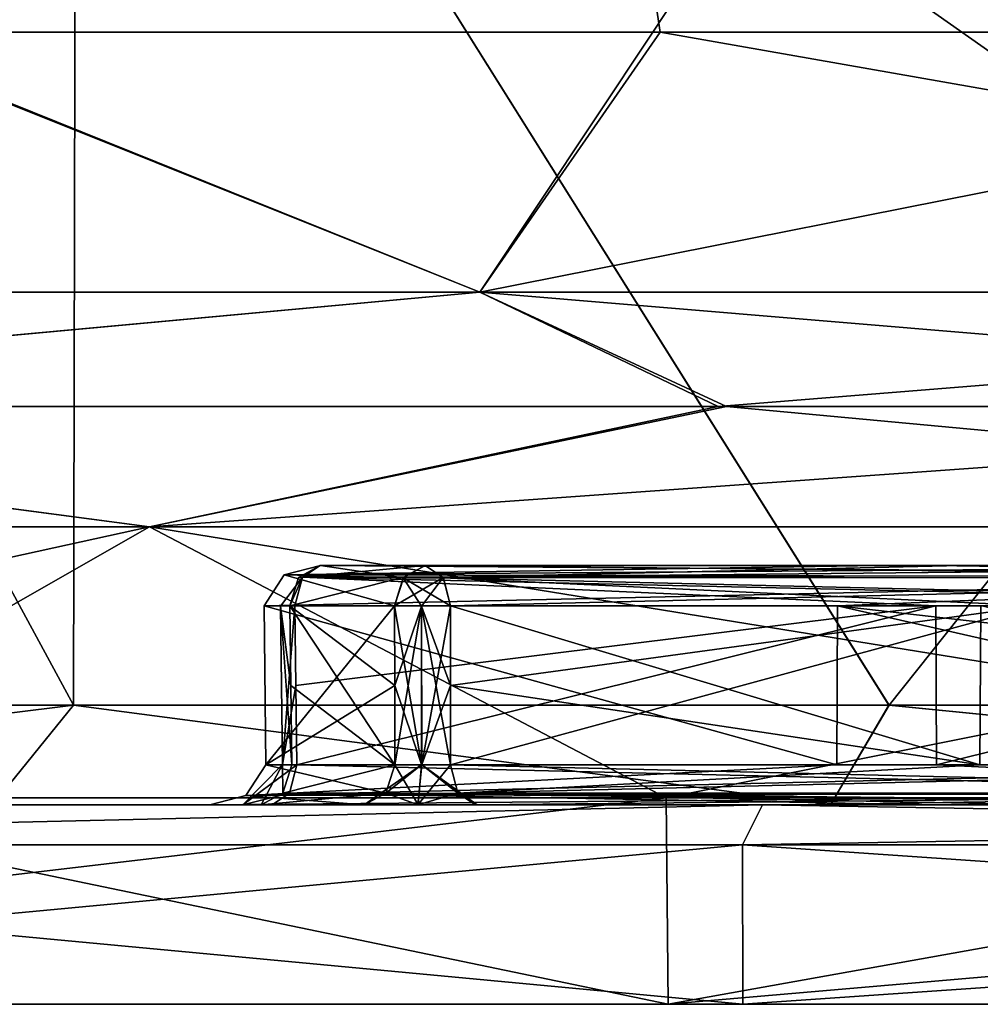
# Model space of a CAD drawing. Units: millimetres. Extents: x -100 to 100, y 42 to 240.
# Drawn here: x 36 to 40, y 84 to 89 of the extents above; entities that cross this region are included whole.
import ezdxf

# ---------------------------------------------------------------- set-up
doc = ezdxf.new("R2010")
doc.units = ezdxf.units.MM
doc.header["$LTSCALE"] = 65.185185
for name, color, linetype in [('135', 7, 'CONTINUOUS'), ('136', 7, 'CONTINUOUS'), ('137', 7, 'CONTINUOUS'), ('138', 7, 'CONTINUOUS'), ('139', 7, 'CONTINUOUS'), ('140', 7, 'CONTINUOUS'), ('141', 7, 'CONTINUOUS'), ('142', 7, 'CONTINUOUS'), ('143', 7, 'CONTINUOUS'), ('144', 7, 'CONTINUOUS'), ('149', 7, 'CONTINUOUS'), ('150', 7, 'CONTINUOUS'), ('151', 7, 'CONTINUOUS'), ('152', 7, 'CONTINUOUS'), ('153', 7, 'CONTINUOUS'), ('154', 7, 'CONTINUOUS'), ('180', 7, 'CONTINUOUS'), ('184', 7, 'CONTINUOUS'), ('250', 7, 'CONTINUOUS'), ('251', 7, 'CONTINUOUS'), ('252', 7, 'CONTINUOUS'), ('254', 7, 'CONTINUOUS'), ('255', 7, 'CONTINUOUS'), ('256', 7, 'CONTINUOUS'), ('257', 7, 'CONTINUOUS'), ('258', 7, 'CONTINUOUS'), ('261', 7, 'CONTINUOUS'), ('262', 7, 'CONTINUOUS'), ('263', 7, 'CONTINUOUS'), ('265', 7, 'CONTINUOUS'), ('266', 7, 'CONTINUOUS'), ('268', 7, 'CONTINUOUS'), ('269', 7, 'CONTINUOUS'), ('333', 7, 'CONTINUOUS'), ('334', 7, 'CONTINUOUS'), ('336', 7, 'CONTINUOUS'), ('337', 7, 'CONTINUOUS'), ('338', 7, 'CONTINUOUS'), ('342', 7, 'CONTINUOUS'), ('343', 7, 'CONTINUOUS'), ('344', 7, 'CONTINUOUS'), ('345', 7, 'CONTINUOUS'), ('346', 7, 'CONTINUOUS'), ('348', 7, 'CONTINUOUS'), ('351', 7, 'CONTINUOUS'), ('376', 7, 'CONTINUOUS'), ('377', 7, 'CONTINUOUS')]:
    doc.layers.add(name, color=color, linetype=linetype)

msp = doc.modelspace()

# ---------------------------------------------------------------- linework, layer by layer
at = {"layer": '135', "color": 7, "linetype": 'CONTINUOUS', "true_color": 0xb1bdc9}
for points in [[(30.0158, 84, -12.0007), (38.8011, 84, -20.785), (39.1757, 84, -20.1353), (30.0158, 84, -12.0007)], [(30.6654, 84, -11.6258), (30.0158, 84, -12.0007), (39.1757, 84, -20.1353), (30.6654, 84, -11.6258)], [(38.8011, 84, 20.785), (30.0158, 84, 12.0007), (39.1757, 84, 20.1353), (38.8011, 84, 20.785)], [(39.1757, 84, 20.1353), (30.0158, 84, 12.0007), (30.6654, 84, 11.6258), (39.1757, 84, 20.1353)], [(38.8011, 84, -20.785), (50.8, 84, -23.9999), (50.8, 84, -23.2498), (38.8011, 84, -20.785)], [(39.1757, 84, -20.1353), (38.8011, 84, -20.785), (50.8, 84, -23.2498), (39.1757, 84, -20.1353)], [(50.8, 84, 23.9999), (38.8011, 84, 20.785), (50.8, 84, 23.2498), (50.8, 84, 23.9999)], [(50.8, 84, 23.2498), (38.8011, 84, 20.785), (39.1757, 84, 20.1353), (50.8, 84, 23.2498)]]:
    msp.add_3dface(points, dxfattribs=at)
at = {"layer": '136', "color": 7, "linetype": 'CONTINUOUS', "true_color": 0xb1bdc9}
for points in [[(36.6689, 85, 16.7112), (36.8157, 85, 16.9867), (30.8372, 85, 11.5234), (36.6689, 85, 16.7112)], [(30.8372, 85, 11.5234), (36.8157, 85, 16.9867), (39.2745, 85, 19.9614), (30.8372, 85, 11.5234)], [(34.0761, 85, 14.2964), (36.6689, 85, 16.7112), (30.8372, 85, 11.5234), (34.0761, 85, 14.2964)], [(39.2745, 85, -19.9614), (33.8133, 85, -13.9843), (30.8372, 85, -11.5234), (39.2745, 85, -19.9614)], [(34.0888, 85, -14.1311), (33.8133, 85, -13.9843), (39.2745, 85, -19.9614), (34.0888, 85, -14.1311)], [(39.6149, 85, 15.3586), (37.547, 85, 15.6608), (34.0761, 85, 14.2964), (39.6149, 85, 15.3586)], [(34.998, 85, 13.5228), (39.6149, 85, 15.3586), (34.0761, 85, 14.2964), (34.998, 85, 13.5228)], [(36.7607, 85, 16.4175), (36.6689, 85, 16.7112), (34.0761, 85, 14.2964), (36.7607, 85, 16.4175)], [(37.2772, 85, 15.802), (36.7607, 85, 16.4175), (34.0761, 85, 14.2964), (37.2772, 85, 15.802)], [(37.547, 85, 15.6608), (37.2772, 85, 15.802), (34.0761, 85, 14.2964), (37.547, 85, 15.6608)], [(34.0888, 85, -14.1311), (39.6148, 85, -15.3585), (34.3825, 85, -14.0393), (34.0888, 85, -14.1311)], [(39.6148, 85, -15.3585), (34.0888, 85, -14.1311), (37.5467, 85, -15.6609), (39.6148, 85, -15.3585)], [(37.5467, 85, -15.6609), (34.0888, 85, -14.1311), (37.2772, 85, -15.802), (37.5467, 85, -15.6609)], [(37.2772, 85, -15.802), (34.0888, 85, -14.1311), (36.5036, 85, -16.7239), (37.2772, 85, -15.802)], [(36.5036, 85, -16.7239), (34.0888, 85, -14.1311), (39.2745, 85, -19.9614), (36.5036, 85, -16.7239)], [(34.3825, 85, -14.0393), (39.6148, 85, -15.3585), (34.998, 85, -13.5228), (34.3825, 85, -14.0393)], [(35.1391, 85, 13.2533), (39.6149, 85, 15.3586), (34.998, 85, 13.5228), (35.1391, 85, 13.2533)], [(34.998, 85, -13.5228), (39.6148, 85, -15.3585), (35.1392, 85, -13.253), (34.998, 85, -13.5228)], [(35.414, 85, 11.1476), (39.6149, 85, 15.3586), (35.0463, 85, 12.9558), (35.414, 85, 11.1476)], [(35.0463, 85, 12.9558), (39.6149, 85, 15.3586), (35.1391, 85, 13.2533), (35.0463, 85, 12.9558)], [(39.6148, 85, -15.3585), (35.4138, 85, -11.1474), (35.1392, 85, -13.253), (39.6148, 85, -15.3585)], [(39.4406, 85, -18.8425), (36.5036, 85, -16.7239), (39.2745, 85, -19.9614), (39.4406, 85, -18.8425)], [(36.8157, 85, 16.9867), (40.1543, 85, 19.2548), (39.2745, 85, 19.9614), (36.8157, 85, 16.9867)], [(37.8348, 85, -15.7485), (39.6148, 85, -15.3585), (37.5467, 85, -15.6609), (37.8348, 85, -15.7485)], [(37.547, 85, 15.6608), (39.6149, 85, 15.3586), (37.8439, 85, 15.7536), (37.547, 85, 15.6608)], [(40.7338, 85, -17.7391), (39.6148, 85, -15.3585), (37.8348, 85, -15.7485), (40.7338, 85, -17.7391)], [(39.6149, 85, 15.3586), (44.9206, 85, 18.0674), (37.8439, 85, 15.7536), (39.6149, 85, 15.3586)], [(37.8439, 85, 15.7536), (44.9206, 85, 18.0674), (40.4666, 85, 17.5849), (37.8439, 85, 15.7536)], [(46.9177, 85, 21.5379), (47.1786, 85, 21.7017), (39.2745, 85, 19.9614), (46.9177, 85, 21.5379)], [(39.2745, 85, 19.9614), (47.1786, 85, 21.7017), (50.8, 85, 23.0498), (39.2745, 85, 19.9614)], [(43.4649, 85, 20.743), (46.9177, 85, 21.5379), (39.2745, 85, 19.9614), (43.4649, 85, 20.743)], [(40.1543, 85, 19.2548), (43.4649, 85, 20.743), (39.2745, 85, 19.9614), (40.1543, 85, 19.2548)], [(43.082, 85, -20.6042), (39.4406, 85, -18.8425), (39.2745, 85, -19.9614), (43.082, 85, -20.6042)], [(50.8, 85, -23.0498), (43.082, 85, -20.6042), (39.2745, 85, -19.9614), (50.8, 85, -23.0498)], [(44.9204, 85, -18.0673), (39.6148, 85, -15.3585), (40.7338, 85, -17.7391), (44.9204, 85, -18.0673)]]:
    msp.add_3dface(points, dxfattribs=at)
at = {"layer": '137', "color": 7, "linetype": 'CONTINUOUS', "true_color": 0xb1bdc9}
for points in [[(39.175, 84.8, 20.1351), (30.6654, 84, 11.6258), (30.6649, 84.8, 11.625), (39.175, 84.8, 20.1351)], [(39.1757, 84, 20.1353), (30.6654, 84, 11.6258), (39.175, 84.8, 20.1351), (39.1757, 84, 20.1353)], [(50.8, 84.8, 23.25), (39.1757, 84, 20.1353), (39.175, 84.8, 20.1351), (50.8, 84.8, 23.25)], [(50.8, 84, 23.2498), (39.1757, 84, 20.1353), (50.8, 84.8, 23.25), (50.8, 84, 23.2498)]]:
    msp.add_3dface(points, dxfattribs=at)
at = {"layer": '138', "color": 7, "linetype": 'CONTINUOUS', "true_color": 0xb1bdc9}
for points in [[(30.6654, 84, -11.6258), (39.1757, 84, -20.1353), (30.6649, 84.8, -11.625), (30.6654, 84, -11.6258)], [(30.6649, 84.8, -11.625), (39.1757, 84, -20.1353), (39.175, 84.8, -20.1351), (30.6649, 84.8, -11.625)], [(39.1757, 84, -20.1353), (50.8, 84, -23.2498), (39.175, 84.8, -20.1351), (39.1757, 84, -20.1353)], [(39.175, 84.8, -20.1351), (50.8, 84, -23.2498), (50.8, 84.8, -23.25), (39.175, 84.8, -20.1351)]]:
    msp.add_3dface(points, dxfattribs=at)
at = {"layer": '139', "color": 7, "linetype": 'CONTINUOUS', "true_color": 0xb1bdc9}
for points in [[(32.3, 92), (32.3, 85.5), (35.8191, 85.5, -10.8546), (32.3, 92)], [(35.8332, 92, -10.874), (32.3, 92), (35.8191, 85.5, -10.8546), (35.8332, 92, -10.874)], [(39.9087, 85.5, -14.9543), (35.8332, 92, -10.874), (35.8191, 85.5, -10.8546), (39.9087, 85.5, -14.9543)], [(45.0832, 92, -17.5945), (35.8332, 92, -10.874), (45.0743, 85.5, -17.5917), (45.0832, 92, -17.5945)], [(45.0743, 85.5, -17.5917), (35.8332, 92, -10.874), (39.9087, 85.5, -14.9543), (45.0743, 85.5, -17.5917)]]:
    msp.add_3dface(points, dxfattribs=at)
at = {"layer": '140', "color": 7, "linetype": 'CONTINUOUS', "true_color": 0xb1bdc9}
for points in [[(32.3, 85.5), (32.3, 92), (35.8332, 92, 10.874), (32.3, 85.5)], [(32.3, 85.5), (35.8332, 92, 10.874), (35.8192, 85.5, 10.8548), (32.3, 85.5)], [(35.8192, 85.5, 10.8548), (35.8332, 92, 10.874), (39.909, 85.5, 14.9544), (35.8192, 85.5, 10.8548)], [(35.8332, 92, 10.874), (45.0832, 92, 17.5945), (39.909, 85.5, 14.9544), (35.8332, 92, 10.874)], [(39.909, 85.5, 14.9544), (45.0832, 92, 17.5945), (45.0746, 85.5, 17.5917), (39.909, 85.5, 14.9544)]]:
    msp.add_3dface(points, dxfattribs=at)
at = {"layer": '141', "color": 7, "linetype": 'CONTINUOUS', "true_color": 0xb1bdc9}
for points in [[(35.8191, 85.5, -10.8546), (32.3, 85.5), (35.4138, 85, -11.1474), (35.8191, 85.5, -10.8546)], [(35.8191, 85.5, -10.8546), (35.4138, 85, -11.1474), (39.6148, 85, -15.3585), (35.8191, 85.5, -10.8546)], [(39.9087, 85.5, -14.9543), (35.8191, 85.5, -10.8546), (39.6148, 85, -15.3585), (39.9087, 85.5, -14.9543)], [(39.9087, 85.5, -14.9543), (39.6148, 85, -15.3585), (44.9204, 85, -18.0673), (39.9087, 85.5, -14.9543)], [(45.0743, 85.5, -17.5917), (39.9087, 85.5, -14.9543), (44.9204, 85, -18.0673), (45.0743, 85.5, -17.5917)]]:
    msp.add_3dface(points, dxfattribs=at)
at = {"layer": '142', "color": 7, "linetype": 'CONTINUOUS', "true_color": 0xb1bdc9}
for points in [[(32.3, 85.5), (35.8192, 85.5, 10.8548), (31.8, 85), (32.3, 85.5)], [(35.8192, 85.5, 10.8548), (35.414, 85, 11.1476), (31.8, 85), (35.8192, 85.5, 10.8548)], [(35.8192, 85.5, 10.8548), (39.6149, 85, 15.3586), (35.414, 85, 11.1476), (35.8192, 85.5, 10.8548)], [(35.8192, 85.5, 10.8548), (39.909, 85.5, 14.9544), (39.6149, 85, 15.3586), (35.8192, 85.5, 10.8548)], [(39.909, 85.5, 14.9544), (44.9206, 85, 18.0674), (39.6149, 85, 15.3586), (39.909, 85.5, 14.9544)], [(39.909, 85.5, 14.9544), (45.0746, 85.5, 17.5917), (44.9206, 85, 18.0674), (39.909, 85.5, 14.9544)]]:
    msp.add_3dface(points, dxfattribs=at)
at = {"layer": '143', "color": 7, "linetype": 'CONTINUOUS', "true_color": 0xb1bdc9}
for points in [[(31.2312, 88.8763, 4.8788), (34.6169, 88.8763, 12.0352), (37.1971, 99.3, 9.882), (31.2312, 88.8763, 4.8788)], [(33.9864, 99.3), (31.2312, 88.8763, 4.8788), (37.1971, 99.3, 9.882), (33.9864, 99.3)], [(34.6169, 88.8763, 12.0352), (38.7606, 88.8763, 16.18), (37.1971, 99.3, 9.882), (34.6169, 88.8763, 12.0352)], [(38.7606, 88.8763, 16.18), (44.4764, 88.8763, 19.1508), (37.1971, 99.3, 9.882), (38.7606, 88.8763, 16.18)], [(37.1971, 99.3, 9.882), (44.4764, 88.8763, 19.1508), (45.6039, 99.3, 15.9903), (37.1971, 99.3, 9.882)]]:
    msp.add_3dface(points, dxfattribs=at)
at = {"layer": '144', "color": 7, "linetype": 'CONTINUOUS', "true_color": 0xb1bdc9}
for points in [[(30.6322, 88.8763), (31.6504, 94.3002), (37.1971, 99.3, -9.882), (30.6322, 88.8763)], [(30.6322, 88.8763), (37.1971, 99.3, -9.882), (31.2276, 88.8763, -4.8641), (30.6322, 88.8763)], [(31.2276, 88.8763, -4.8641), (37.1971, 99.3, -9.882), (34.5968, 88.8763, -12.0082), (31.2276, 88.8763, -4.8641)], [(37.1971, 99.3, -9.882), (45.6039, 99.3, -15.9903), (34.5968, 88.8763, -12.0082), (37.1971, 99.3, -9.882)], [(34.5968, 88.8763, -12.0082), (45.6039, 99.3, -15.9903), (38.724, 88.8763, -16.1527), (34.5968, 88.8763, -12.0082)], [(38.724, 88.8763, -16.1527), (45.6039, 99.3, -15.9903), (44.4324, 88.8763, -19.1362), (38.724, 88.8763, -16.1527)]]:
    msp.add_3dface(points, dxfattribs=at)
at = {"layer": '149', "color": 7, "linetype": 'CONTINUOUS', "true_color": 0xb1bdc9}
for points in [[(30.0158, 84, 12.0007), (38.8011, 84, 20.785), (33.821, 85.0349, 16.9365), (30.0158, 84, 12.0007)], [(33.821, 85.0349, 16.9365), (38.8011, 84, 20.785), (38.7915, 85.0349, 20.7588), (33.821, 85.0349, 16.9365)], [(38.7915, 85.0349, 20.7588), (38.8011, 84, 20.785), (44.5835, 85.0349, 23.1622), (38.7915, 85.0349, 20.7588)], [(38.8011, 84, 20.785), (50.8, 84, 23.9999), (44.5835, 85.0349, 23.1622), (38.8011, 84, 20.785)]]:
    msp.add_3dface(points, dxfattribs=at)
at = {"layer": '150', "color": 7, "linetype": 'CONTINUOUS', "true_color": 0xb1bdc9}
for points in [[(38.8011, 84, -20.785), (30.0158, 84, -12.0007), (38.7909, 85.0349, -20.7585), (38.8011, 84, -20.785)], [(38.7909, 85.0349, -20.7585), (30.0158, 84, -12.0007), (33.8204, 85.0349, -16.936), (38.7909, 85.0349, -20.7585)], [(44.5828, 85.0349, -23.162), (38.8011, 84, -20.785), (38.7909, 85.0349, -20.7585), (44.5828, 85.0349, -23.162)], [(50.8, 84, -23.9999), (38.8011, 84, -20.785), (50.7996, 85.0349, -23.9819), (50.8, 84, -23.9999)], [(50.7996, 85.0349, -23.9819), (38.8011, 84, -20.785), (44.5828, 85.0349, -23.162), (50.7996, 85.0349, -23.9819)]]:
    msp.add_3dface(points, dxfattribs=at)
at = {"layer": '151', "color": 7, "linetype": 'CONTINUOUS', "true_color": 0xb1bdc9}
for points in [[(36.2003, 86.3942, -18.3075), (29.7028, 86.3942, -10.1599), (31.6335, 86.9979, -10.9487), (36.2003, 86.3942, -18.3075)], [(39.0514, 86.9979, -18.6868), (36.2003, 86.3942, -18.3075), (31.6335, 86.9979, -10.9487), (39.0514, 86.9979, -18.6868)], [(45.5894, 86.3942, -22.8291), (36.2003, 86.3942, -18.3075), (44.6743, 86.9979, -21.2062), (45.5894, 86.3942, -22.8291)], [(44.6743, 86.9979, -21.2062), (36.2003, 86.3942, -18.3075), (39.0514, 86.9979, -18.6868), (44.6743, 86.9979, -21.2062)], [(30.0099, 85.0349, -11.9544), (29.7028, 86.3942, -10.1599), (36.2003, 86.3942, -18.3075), (30.0099, 85.0349, -11.9544)], [(33.8204, 85.0349, -16.936), (30.0099, 85.0349, -11.9544), (36.2003, 86.3942, -18.3075), (33.8204, 85.0349, -16.936)], [(38.7909, 85.0349, -20.7585), (33.8204, 85.0349, -16.936), (36.2003, 86.3942, -18.3075), (38.7909, 85.0349, -20.7585)], [(38.7909, 85.0349, -20.7585), (36.2003, 86.3942, -18.3075), (45.5894, 86.3942, -22.8291), (38.7909, 85.0349, -20.7585)], [(44.5828, 85.0349, -23.162), (38.7909, 85.0349, -20.7585), (45.5894, 86.3942, -22.8291), (44.5828, 85.0349, -23.162)]]:
    msp.add_3dface(points, dxfattribs=at)
at = {"layer": '152', "color": 7, "linetype": 'CONTINUOUS', "true_color": 0xb1bdc9}
for points in [[(29.7028, 86.3942, 10.1599), (36.2003, 86.3942, 18.3075), (31.6485, 86.9979, 10.9749), (29.7028, 86.3942, 10.1599)], [(31.6485, 86.9979, 10.9749), (36.2003, 86.3942, 18.3075), (39.0943, 86.9979, 18.7137), (31.6485, 86.9979, 10.9749)], [(36.2003, 86.3942, 18.3075), (45.5894, 86.3942, 22.8291), (39.0943, 86.9979, 18.7137), (36.2003, 86.3942, 18.3075)], [(39.0943, 86.9979, 18.7137), (45.5894, 86.3942, 22.8291), (44.723, 86.9979, 21.2202), (39.0943, 86.9979, 18.7137)], [(33.821, 85.0349, 16.9365), (36.2003, 86.3942, 18.3075), (29.7028, 86.3942, 10.1599), (33.821, 85.0349, 16.9365)], [(33.821, 85.0349, 16.9365), (38.7915, 85.0349, 20.7588), (36.2003, 86.3942, 18.3075), (33.821, 85.0349, 16.9365)], [(38.7915, 85.0349, 20.7588), (44.5835, 85.0349, 23.1622), (36.2003, 86.3942, 18.3075), (38.7915, 85.0349, 20.7588)], [(44.5835, 85.0349, 23.1622), (45.5894, 86.3942, 22.8291), (36.2003, 86.3942, 18.3075), (44.5835, 85.0349, 23.1622)]]:
    msp.add_3dface(points, dxfattribs=at)
at = {"layer": '153', "color": 7, "linetype": 'CONTINUOUS', "true_color": 0xb1bdc9}
for points in [[(37.8562, 87.5716, 16.231), (34.6169, 88.8763, 12.0352), (32.0957, 87.5716, 9.0075), (37.8562, 87.5716, 16.231)], [(38.7606, 88.8763, 16.18), (34.6169, 88.8763, 12.0352), (37.8562, 87.5716, 16.231), (38.7606, 88.8763, 16.18)], [(46.1804, 87.5716, 20.2397), (38.7606, 88.8763, 16.18), (37.8562, 87.5716, 16.231), (46.1804, 87.5716, 20.2397)], [(44.4764, 88.8763, 19.1508), (38.7606, 88.8763, 16.18), (46.1804, 87.5716, 20.2397), (44.4764, 88.8763, 19.1508)], [(31.6485, 86.9979, 10.9749), (39.0943, 86.9979, 18.7137), (37.8562, 87.5716, 16.231), (31.6485, 86.9979, 10.9749)], [(31.6485, 86.9979, 10.9749), (37.8562, 87.5716, 16.231), (32.0957, 87.5716, 9.0075), (31.6485, 86.9979, 10.9749)], [(39.0943, 86.9979, 18.7137), (44.723, 86.9979, 21.2202), (37.8562, 87.5716, 16.231), (39.0943, 86.9979, 18.7137)], [(44.723, 86.9979, 21.2202), (46.1804, 87.5716, 20.2397), (37.8562, 87.5716, 16.231), (44.723, 86.9979, 21.2202)]]:
    msp.add_3dface(points, dxfattribs=at)
at = {"layer": '154', "color": 7, "linetype": 'CONTINUOUS', "true_color": 0xb1bdc9}
for points in [[(32.0957, 87.5716, -9.0075), (34.5968, 88.8763, -12.0082), (37.8562, 87.5716, -16.231), (32.0957, 87.5716, -9.0075)], [(34.5968, 88.8763, -12.0082), (38.724, 88.8763, -16.1527), (37.8562, 87.5716, -16.231), (34.5968, 88.8763, -12.0082)], [(38.724, 88.8763, -16.1527), (44.4324, 88.8763, -19.1362), (37.8562, 87.5716, -16.231), (38.724, 88.8763, -16.1527)], [(37.8562, 87.5716, -16.231), (44.4324, 88.8763, -19.1362), (46.1804, 87.5716, -20.2397), (37.8562, 87.5716, -16.231)], [(39.0514, 86.9979, -18.6868), (31.6335, 86.9979, -10.9487), (37.8562, 87.5716, -16.231), (39.0514, 86.9979, -18.6868)], [(31.6335, 86.9979, -10.9487), (32.0957, 87.5716, -9.0075), (37.8562, 87.5716, -16.231), (31.6335, 86.9979, -10.9487)], [(39.0514, 86.9979, -18.6868), (37.8562, 87.5716, -16.231), (46.1804, 87.5716, -20.2397), (39.0514, 86.9979, -18.6868)], [(44.6743, 86.9979, -21.2062), (39.0514, 86.9979, -18.6868), (46.1804, 87.5716, -20.2397), (44.6743, 86.9979, -21.2062)]]:
    msp.add_3dface(points, dxfattribs=at)
at = {"layer": '180', "color": 7, "linetype": 'CONTINUOUS', "true_color": 0xb1bdc9}
for points in [[(37.057, 86.2, 16.6758), (37.5826, 86.2, 16.0495), (40.2695, 86.2, 17.9248), (37.057, 86.2, 16.6758)], [(40.1358, 86.2, 18.7913), (37.057, 86.2, 16.6758), (40.2695, 86.2, 17.9248), (40.1358, 86.2, 18.7913)], [(43.2299, 86.2, 20.2393), (40.1358, 86.2, 18.7913), (43.5094, 86.2, 19.4715), (43.2299, 86.2, 20.2393)], [(43.5094, 86.2, 19.4715), (40.1358, 86.2, 18.7913), (40.2695, 86.2, 17.9248), (43.5094, 86.2, 19.4715)]]:
    msp.add_3dface(points, dxfattribs=at)
at = {"layer": '184', "color": 7, "linetype": 'CONTINUOUS', "true_color": 0xb1bdc9}
for points in [[(37.0573, 86.2, -16.6755), (39.8584, 86.2, -18.6311), (37.5825, 86.2, -16.0496), (37.0573, 86.2, -16.6755)], [(37.5825, 86.2, -16.0496), (39.8584, 86.2, -18.6311), (40.5419, 86.2, -18.082), (37.5825, 86.2, -16.0496)], [(39.8584, 86.2, -18.6311), (43.2298, 86.2, -20.2397), (40.5419, 86.2, -18.082), (39.8584, 86.2, -18.6311)]]:
    msp.add_3dface(points, dxfattribs=at)
at = {"layer": '250', "color": 7, "linetype": 'CONTINUOUS', "true_color": 0xb1bdc9}
for points in [[(36.9301, 85.9983, 16.8299), (40.143, 85.9983, 19.0276), (36.935, 85.599, 16.8294), (36.9301, 85.9983, 16.8299)], [(40.143, 85.9983, 19.0276), (36.9399, 85.2017, 16.829), (36.935, 85.599, 16.8294), (40.143, 85.9983, 19.0276)], [(40.1465, 85.2017, 19.0216), (36.9399, 85.2017, 16.829), (40.143, 85.9983, 19.0276), (40.1465, 85.2017, 19.0216)], [(43.3492, 85.9983, 20.4965), (40.1465, 85.2017, 19.0216), (40.143, 85.9983, 19.0276), (43.3492, 85.9983, 20.4965)], [(43.3492, 85.9983, 20.4965), (43.345, 85.2017, 20.4876), (40.1465, 85.2017, 19.0216), (43.3492, 85.9983, 20.4965)]]:
    msp.add_3dface(points, dxfattribs=at)
at = {"layer": '251', "color": 7, "linetype": 'CONTINUOUS', "true_color": 0xb1bdc9}
for points in [[(37.43, 85.599, 15.9257), (37.4295, 85.9983, 15.9208), (36.9041, 85.9983, 16.547), (37.43, 85.599, 15.9257)], [(37.4304, 85.2017, 15.9305), (37.43, 85.599, 15.9257), (36.9041, 85.9983, 16.547), (37.4304, 85.2017, 15.9305)], [(36.909, 85.599, 16.5465), (37.4304, 85.2017, 15.9305), (36.9041, 85.9983, 16.547), (36.909, 85.599, 16.5465)], [(36.9139, 85.2017, 16.5461), (37.4304, 85.2017, 15.9305), (36.909, 85.599, 16.5465), (36.9139, 85.2017, 16.5461)]]:
    msp.add_3dface(points, dxfattribs=at)
at = {"layer": '252', "color": 7, "linetype": 'CONTINUOUS', "true_color": 0xb1bdc9}
for points in [[(37.7099, 85.9983, 15.8949), (37.7103, 85.599, 15.8998), (40.3639, 85.2017, 17.7588), (37.7099, 85.9983, 15.8949)], [(40.3694, 85.9983, 17.754), (37.7099, 85.9983, 15.8949), (40.3639, 85.2017, 17.7588), (40.3694, 85.9983, 17.754)], [(43.5708, 85.2017, 19.288), (40.3694, 85.9983, 17.754), (40.3639, 85.2017, 17.7588), (43.5708, 85.2017, 19.288)], [(37.7107, 85.2017, 15.9046), (40.3639, 85.2017, 17.7588), (37.7103, 85.599, 15.8998), (37.7107, 85.2017, 15.9046)]]:
    msp.add_3dface(points, dxfattribs=at)
at = {"layer": '254', "color": 7, "linetype": 'CONTINUOUS', "true_color": 0xb1bdc9}
for points in [[(37.057, 86.2, 16.6758), (43.3063, 86.1535, 20.4045), (36.9681, 86.1426, 16.7837), (37.057, 86.2, 16.6758)], [(37.057, 86.2, 16.6758), (40.1358, 86.2, 18.7913), (43.3063, 86.1535, 20.4045), (37.057, 86.2, 16.6758)], [(40.1358, 86.2, 18.7913), (43.2299, 86.2, 20.2393), (43.3063, 86.1535, 20.4045), (40.1358, 86.2, 18.7913)], [(40.143, 85.9983, 19.0276), (36.9301, 85.9983, 16.8299), (36.9681, 86.1426, 16.7837), (40.143, 85.9983, 19.0276)], [(43.3063, 86.1535, 20.4045), (43.3492, 85.9983, 20.4965), (36.9681, 86.1426, 16.7837), (43.3063, 86.1535, 20.4045)], [(43.3492, 85.9983, 20.4965), (40.143, 85.9983, 19.0276), (36.9681, 86.1426, 16.7837), (43.3492, 85.9983, 20.4965)]]:
    msp.add_3dface(points, dxfattribs=at)
at = {"layer": '255', "color": 7, "linetype": 'CONTINUOUS', "true_color": 0xb1bdc9}
for points in [[(36.8581, 85.9976, 16.6933), (36.9301, 85.9983, 16.8299), (36.8679, 85.2025, 16.6931), (36.8581, 85.9976, 16.6933)], [(36.909, 85.599, 16.5465), (36.9041, 85.9983, 16.547), (36.8581, 85.9976, 16.6933), (36.909, 85.599, 16.5465)], [(36.9139, 85.2017, 16.5461), (36.909, 85.599, 16.5465), (36.8581, 85.9976, 16.6933), (36.9139, 85.2017, 16.5461)], [(36.9139, 85.2017, 16.5461), (36.8581, 85.9976, 16.6933), (36.8679, 85.2025, 16.6931), (36.9139, 85.2017, 16.5461)], [(36.9301, 85.9983, 16.8299), (36.935, 85.599, 16.8294), (36.8679, 85.2025, 16.6931), (36.9301, 85.9983, 16.8299)], [(36.935, 85.599, 16.8294), (36.9399, 85.2017, 16.829), (36.8679, 85.2025, 16.6931), (36.935, 85.599, 16.8294)]]:
    msp.add_3dface(points, dxfattribs=at)
at = {"layer": '256', "color": 7, "linetype": 'CONTINUOUS', "true_color": 0xb1bdc9}
for points in [[(37.4304, 85.2017, 15.9305), (36.9139, 85.2017, 16.5461), (36.8695, 85.0592, 16.5088), (37.4304, 85.2017, 15.9305)], [(37.4304, 85.2017, 15.9305), (36.8695, 85.0592, 16.5088), (37.386, 85.0592, 15.8933), (37.4304, 85.2017, 15.9305)], [(36.7607, 85, 16.4175), (37.2772, 85, 15.802), (37.386, 85.0592, 15.8933), (36.7607, 85, 16.4175)], [(36.8695, 85.0592, 16.5088), (36.7607, 85, 16.4175), (37.386, 85.0592, 15.8933), (36.8695, 85.0592, 16.5088)]]:
    msp.add_3dface(points, dxfattribs=at)
at = {"layer": '257', "color": 7, "linetype": 'CONTINUOUS', "true_color": 0xb1bdc9}
for points in [[(37.4295, 85.9983, 15.9208), (37.43, 85.599, 15.9257), (37.5651, 85.2025, 15.8599), (37.4295, 85.9983, 15.9208)], [(37.5649, 85.9976, 15.8501), (37.4295, 85.9983, 15.9208), (37.5651, 85.2025, 15.8599), (37.5649, 85.9976, 15.8501)], [(37.7103, 85.599, 15.8998), (37.7099, 85.9983, 15.8949), (37.5649, 85.9976, 15.8501), (37.7103, 85.599, 15.8998)], [(37.7107, 85.2017, 15.9046), (37.7103, 85.599, 15.8998), (37.5649, 85.9976, 15.8501), (37.7107, 85.2017, 15.9046)], [(37.7107, 85.2017, 15.9046), (37.5649, 85.9976, 15.8501), (37.5651, 85.2025, 15.8599), (37.7107, 85.2017, 15.9046)], [(37.43, 85.599, 15.9257), (37.4304, 85.2017, 15.9305), (37.5651, 85.2025, 15.8599), (37.43, 85.599, 15.9257)]]:
    msp.add_3dface(points, dxfattribs=at)
at = {"layer": '258', "color": 7, "linetype": 'CONTINUOUS', "true_color": 0xb1bdc9}
for points in [[(40.2695, 86.2, 17.9248), (37.5826, 86.2, 16.0495), (37.673, 86.1408, 15.9397), (40.2695, 86.2, 17.9248)], [(43.5094, 86.2, 19.4715), (40.2695, 86.2, 17.9248), (37.673, 86.1408, 15.9397), (43.5094, 86.2, 19.4715)], [(43.5599, 86.139, 19.3365), (43.5094, 86.2, 19.4715), (37.673, 86.1408, 15.9397), (43.5599, 86.139, 19.3365)], [(37.7099, 85.9983, 15.8949), (43.5599, 86.139, 19.3365), (37.673, 86.1408, 15.9397), (37.7099, 85.9983, 15.8949)], [(37.7099, 85.9983, 15.8949), (40.3694, 85.9983, 17.754), (43.5599, 86.139, 19.3365), (37.7099, 85.9983, 15.8949)]]:
    msp.add_3dface(points, dxfattribs=at)
at = {"layer": '261', "color": 7, "linetype": 'CONTINUOUS', "true_color": 0xb1bdc9}
for points in [[(36.9399, 85.2017, 16.829), (43.3877, 85.0469, 20.5788), (36.9031, 85.0592, 16.8737), (36.9399, 85.2017, 16.829)], [(36.9399, 85.2017, 16.829), (40.1465, 85.2017, 19.0216), (43.3877, 85.0469, 20.5788), (36.9399, 85.2017, 16.829)], [(40.1465, 85.2017, 19.0216), (43.345, 85.2017, 20.4876), (43.3877, 85.0469, 20.5788), (40.1465, 85.2017, 19.0216)], [(40.1543, 85, 19.2548), (36.8157, 85, 16.9867), (36.9031, 85.0592, 16.8737), (40.1543, 85, 19.2548)], [(43.4649, 85, 20.743), (40.1543, 85, 19.2548), (36.9031, 85.0592, 16.8737), (43.4649, 85, 20.743)], [(43.3877, 85.0469, 20.5788), (43.4649, 85, 20.743), (36.9031, 85.0592, 16.8737), (43.3877, 85.0469, 20.5788)]]:
    msp.add_3dface(points, dxfattribs=at)
at = {"layer": '262', "color": 7, "linetype": 'CONTINUOUS', "true_color": 0xb1bdc9}
for points in [[(40.3639, 85.2017, 17.7588), (37.7107, 85.2017, 15.9046), (37.7475, 85.0592, 15.8599), (40.3639, 85.2017, 17.7588)], [(43.5708, 85.2017, 19.288), (40.3639, 85.2017, 17.7588), (37.7475, 85.0592, 15.8599), (43.5708, 85.2017, 19.288)], [(43.5912, 85.0592, 19.2337), (43.5708, 85.2017, 19.288), (37.7475, 85.0592, 15.8599), (43.5912, 85.0592, 19.2337)], [(37.8439, 85, 15.7536), (43.5912, 85.0592, 19.2337), (37.7475, 85.0592, 15.8599), (37.8439, 85, 15.7536)], [(37.8439, 85, 15.7536), (40.4666, 85, 17.5849), (43.5912, 85.0592, 19.2337), (37.8439, 85, 15.7536)]]:
    msp.add_3dface(points, dxfattribs=at)
at = {"layer": '263', "color": 7, "linetype": 'CONTINUOUS', "true_color": 0xb1bdc9}
for points in [[(37.5826, 86.2, 16.0495), (37.057, 86.2, 16.6758), (36.9485, 86.1408, 16.5842), (37.5826, 86.2, 16.0495)], [(37.5826, 86.2, 16.0495), (36.9485, 86.1408, 16.5842), (37.4753, 86.1426, 15.9592), (37.5826, 86.2, 16.0495)], [(36.9041, 85.9983, 16.547), (37.4295, 85.9983, 15.9208), (37.4753, 86.1426, 15.9592), (36.9041, 85.9983, 16.547)], [(36.9485, 86.1408, 16.5842), (36.9041, 85.9983, 16.547), (37.4753, 86.1426, 15.9592), (36.9485, 86.1408, 16.5842)]]:
    msp.add_3dface(points, dxfattribs=at)
at = {"layer": '265', "color": 7, "linetype": 'CONTINUOUS', "true_color": 0xb1bdc9}
for points in [[(37.057, 86.2, 16.6758), (36.9681, 86.1426, 16.7837), (36.9485, 86.1408, 16.5842), (37.057, 86.2, 16.6758)], [(36.9681, 86.1426, 16.7837), (36.9301, 85.9983, 16.8299), (36.8581, 85.9976, 16.6933), (36.9681, 86.1426, 16.7837)], [(36.9041, 85.9983, 16.547), (36.9681, 86.1426, 16.7837), (36.8581, 85.9976, 16.6933), (36.9041, 85.9983, 16.547)], [(36.9681, 86.1426, 16.7837), (36.9041, 85.9983, 16.547), (36.9485, 86.1408, 16.5842), (36.9681, 86.1426, 16.7837)]]:
    msp.add_3dface(points, dxfattribs=at)
at = {"layer": '266', "color": 7, "linetype": 'CONTINUOUS', "true_color": 0xb1bdc9}
for points in [[(37.673, 86.1408, 15.9397), (37.5826, 86.2, 16.0495), (37.4753, 86.1426, 15.9592), (37.673, 86.1408, 15.9397)], [(37.4295, 85.9983, 15.9208), (37.673, 86.1408, 15.9397), (37.4753, 86.1426, 15.9592), (37.4295, 85.9983, 15.9208)], [(37.4295, 85.9983, 15.9208), (37.5649, 85.9976, 15.8501), (37.673, 86.1408, 15.9397), (37.4295, 85.9983, 15.9208)], [(37.5649, 85.9976, 15.8501), (37.7099, 85.9983, 15.8949), (37.673, 86.1408, 15.9397), (37.5649, 85.9976, 15.8501)]]:
    msp.add_3dface(points, dxfattribs=at)
at = {"layer": '268', "color": 7, "linetype": 'CONTINUOUS', "true_color": 0xb1bdc9}
for points in [[(36.6689, 85, 16.7112), (36.7607, 85, 16.4175), (36.8679, 85.2025, 16.6931), (36.6689, 85, 16.7112)], [(36.9399, 85.2017, 16.829), (36.6689, 85, 16.7112), (36.8679, 85.2025, 16.6931), (36.9399, 85.2017, 16.829)], [(36.6689, 85, 16.7112), (36.9399, 85.2017, 16.829), (36.9031, 85.0592, 16.8737), (36.6689, 85, 16.7112)], [(36.8679, 85.2025, 16.6931), (36.7607, 85, 16.4175), (36.8695, 85.0592, 16.5088), (36.8679, 85.2025, 16.6931)], [(36.9139, 85.2017, 16.5461), (36.8679, 85.2025, 16.6931), (36.8695, 85.0592, 16.5088), (36.9139, 85.2017, 16.5461)], [(36.8157, 85, 16.9867), (36.6689, 85, 16.7112), (36.9031, 85.0592, 16.8737), (36.8157, 85, 16.9867)]]:
    msp.add_3dface(points, dxfattribs=at)
at = {"layer": '269', "color": 7, "linetype": 'CONTINUOUS', "true_color": 0xb1bdc9}
for points in [[(37.547, 85, 15.6608), (37.4304, 85.2017, 15.9305), (37.386, 85.0592, 15.8933), (37.547, 85, 15.6608)], [(37.4304, 85.2017, 15.9305), (37.547, 85, 15.6608), (37.5651, 85.2025, 15.8599), (37.4304, 85.2017, 15.9305)], [(37.547, 85, 15.6608), (37.8439, 85, 15.7536), (37.5651, 85.2025, 15.8599), (37.547, 85, 15.6608)], [(37.5651, 85.2025, 15.8599), (37.8439, 85, 15.7536), (37.7475, 85.0592, 15.8599), (37.5651, 85.2025, 15.8599)], [(37.7107, 85.2017, 15.9046), (37.5651, 85.2025, 15.8599), (37.7475, 85.0592, 15.8599), (37.7107, 85.2017, 15.9046)], [(37.2772, 85, 15.802), (37.547, 85, 15.6608), (37.386, 85.0592, 15.8933), (37.2772, 85, 15.802)]]:
    msp.add_3dface(points, dxfattribs=at)
at = {"layer": '333', "color": 7, "linetype": 'CONTINUOUS', "true_color": 0xb1bdc9}
for points in [[(37.4295, 85.9983, -15.9208), (36.7847, 85.2017, -16.7), (36.775, 85.9983, -16.7008), (37.4295, 85.9983, -15.9208)], [(37.4295, 85.9983, -15.9208), (37.43, 85.599, -15.9257), (36.7847, 85.2017, -16.7), (37.4295, 85.9983, -15.9208)], [(37.4304, 85.2017, -15.9305), (36.7847, 85.2017, -16.7), (37.43, 85.599, -15.9257), (37.4304, 85.2017, -15.9305)]]:
    msp.add_3dface(points, dxfattribs=at)
at = {"layer": '334', "color": 7, "linetype": 'CONTINUOUS', "true_color": 0xb1bdc9}
for points in [[(36.775, 85.9983, -16.7008), (36.7847, 85.2017, -16.7), (39.6467, 85.2017, -18.7329), (36.775, 85.9983, -16.7008)], [(36.775, 85.9983, -16.7008), (39.6467, 85.2017, -18.7329), (39.6502, 85.9983, -18.743), (36.775, 85.9983, -16.7008)], [(39.6467, 85.2017, -18.7329), (43.1557, 85.2017, -20.4177), (39.6502, 85.9983, -18.743), (39.6467, 85.2017, -18.7329)], [(39.6502, 85.9983, -18.743), (43.1557, 85.2017, -20.4177), (43.1578, 85.599, -20.4221), (39.6502, 85.9983, -18.743)], [(43.1599, 85.9983, -20.4267), (39.6502, 85.9983, -18.743), (43.1578, 85.599, -20.4221), (43.1599, 85.9983, -20.4267)]]:
    msp.add_3dface(points, dxfattribs=at)
at = {"layer": '336', "color": 7, "linetype": 'CONTINUOUS', "true_color": 0xb1bdc9}
for points in [[(37.7099, 85.9983, -15.8949), (40.6399, 85.9983, -17.9101), (37.7103, 85.599, -15.8998), (37.7099, 85.9983, -15.8949)], [(37.7103, 85.599, -15.8998), (40.6399, 85.9983, -17.9101), (37.7107, 85.2017, -15.9046), (37.7103, 85.599, -15.8998)], [(37.7107, 85.2017, -15.9046), (40.6399, 85.9983, -17.9101), (40.6338, 85.2017, -17.9147), (37.7107, 85.2017, -15.9046)]]:
    msp.add_3dface(points, dxfattribs=at)
at = {"layer": '337', "color": 7, "linetype": 'CONTINUOUS', "true_color": 0xb1bdc9}
for points in [[(37.0573, 86.2, -16.6755), (37.4726, 86.139, -15.9569), (36.8761, 86.1535, -16.692), (37.0573, 86.2, -16.6755)], [(37.0573, 86.2, -16.6755), (37.5825, 86.2, -16.0496), (37.4726, 86.139, -15.9569), (37.0573, 86.2, -16.6755)], [(37.4295, 85.9983, -15.9208), (36.775, 85.9983, -16.7008), (36.8761, 86.1535, -16.692), (37.4295, 85.9983, -15.9208)], [(37.4726, 86.139, -15.9569), (37.4295, 85.9983, -15.9208), (36.8761, 86.1535, -16.692), (37.4726, 86.139, -15.9569)]]:
    msp.add_3dface(points, dxfattribs=at)
at = {"layer": '338', "color": 7, "linetype": 'CONTINUOUS', "true_color": 0xb1bdc9}
for points in [[(43.2298, 86.2, -20.2397), (39.8584, 86.2, -18.6311), (36.8761, 86.1535, -16.692), (43.2298, 86.2, -20.2397)], [(43.2298, 86.2, -20.2397), (36.8761, 86.1535, -16.692), (43.1808, 86.1426, -20.3707), (43.2298, 86.2, -20.2397)], [(39.8584, 86.2, -18.6311), (37.0573, 86.2, -16.6755), (36.8761, 86.1535, -16.692), (39.8584, 86.2, -18.6311)], [(36.8761, 86.1535, -16.692), (36.775, 85.9983, -16.7008), (43.1808, 86.1426, -20.3707), (36.8761, 86.1535, -16.692)], [(36.775, 85.9983, -16.7008), (39.6502, 85.9983, -18.743), (43.1808, 86.1426, -20.3707), (36.775, 85.9983, -16.7008)], [(39.6502, 85.9983, -18.743), (43.1599, 85.9983, -20.4267), (43.1808, 86.1426, -20.3707), (39.6502, 85.9983, -18.743)]]:
    msp.add_3dface(points, dxfattribs=at)
at = {"layer": '342', "color": 7, "linetype": 'CONTINUOUS', "true_color": 0xb1bdc9}
for points in [[(37.5825, 86.2, -16.0496), (40.5419, 86.2, -18.082), (43.5593, 86.1408, -19.3381), (37.5825, 86.2, -16.0496)], [(37.6741, 86.139, -15.9383), (37.5825, 86.2, -16.0496), (43.5593, 86.1408, -19.3381), (37.6741, 86.139, -15.9383)], [(43.5796, 85.9983, -19.2839), (37.6741, 86.139, -15.9383), (43.5593, 86.1408, -19.3381), (43.5796, 85.9983, -19.2839)], [(43.5796, 85.9983, -19.2839), (40.6399, 85.9983, -17.9101), (37.6741, 86.139, -15.9383), (43.5796, 85.9983, -19.2839)], [(40.6399, 85.9983, -17.9101), (37.7099, 85.9983, -15.8949), (37.6741, 86.139, -15.9383), (40.6399, 85.9983, -17.9101)]]:
    msp.add_3dface(points, dxfattribs=at)
at = {"layer": '343', "color": 7, "linetype": 'CONTINUOUS', "true_color": 0xb1bdc9}
for points in [[(37.43, 85.599, -15.9257), (37.4295, 85.9983, -15.9208), (37.5644, 85.9975, -15.8502), (37.43, 85.599, -15.9257)], [(37.4304, 85.2017, -15.9305), (37.43, 85.599, -15.9257), (37.5644, 85.9975, -15.8502), (37.4304, 85.2017, -15.9305)], [(37.4304, 85.2017, -15.9305), (37.5644, 85.9975, -15.8502), (37.5654, 85.2025, -15.8599), (37.4304, 85.2017, -15.9305)], [(37.5644, 85.9975, -15.8502), (37.7099, 85.9983, -15.8949), (37.5654, 85.2025, -15.8599), (37.5644, 85.9975, -15.8502)], [(37.7099, 85.9983, -15.8949), (37.7103, 85.599, -15.8998), (37.5654, 85.2025, -15.8599), (37.7099, 85.9983, -15.8949)], [(37.7103, 85.599, -15.8998), (37.7107, 85.2017, -15.9046), (37.5654, 85.2025, -15.8599), (37.7103, 85.599, -15.8998)]]:
    msp.add_3dface(points, dxfattribs=at)
at = {"layer": '344', "color": 7, "linetype": 'CONTINUOUS', "true_color": 0xb1bdc9}
for points in [[(36.7847, 85.2017, -16.7), (37.386, 85.0592, -15.8933), (36.6843, 85.0469, -16.7086), (36.7847, 85.2017, -16.7)], [(36.7847, 85.2017, -16.7), (37.4304, 85.2017, -15.9305), (37.386, 85.0592, -15.8933), (36.7847, 85.2017, -16.7)], [(37.2772, 85, -15.802), (36.5036, 85, -16.7239), (36.6843, 85.0469, -16.7086), (37.2772, 85, -15.802)], [(37.386, 85.0592, -15.8933), (37.2772, 85, -15.802), (36.6843, 85.0469, -16.7086), (37.386, 85.0592, -15.8933)]]:
    msp.add_3dface(points, dxfattribs=at)
at = {"layer": '345', "color": 7, "linetype": 'CONTINUOUS', "true_color": 0xb1bdc9}
for points in [[(39.6467, 85.2017, -18.7329), (36.7847, 85.2017, -16.7), (36.6843, 85.0469, -16.7086), (39.6467, 85.2017, -18.7329)], [(43.1557, 85.2017, -20.4177), (39.6467, 85.2017, -18.7329), (36.6843, 85.0469, -16.7086), (43.1557, 85.2017, -20.4177)], [(43.1557, 85.2017, -20.4177), (36.6843, 85.0469, -16.7086), (43.1354, 85.0592, -20.4719), (43.1557, 85.2017, -20.4177)], [(36.5036, 85, -16.7239), (39.4406, 85, -18.8425), (43.1354, 85.0592, -20.4719), (36.5036, 85, -16.7239)], [(36.6843, 85.0469, -16.7086), (36.5036, 85, -16.7239), (43.1354, 85.0592, -20.4719), (36.6843, 85.0469, -16.7086)], [(39.4406, 85, -18.8425), (43.082, 85, -20.6042), (43.1354, 85.0592, -20.4719), (39.4406, 85, -18.8425)]]:
    msp.add_3dface(points, dxfattribs=at)
at = {"layer": '346', "color": 7, "linetype": 'CONTINUOUS', "true_color": 0xb1bdc9}
for points in [[(37.7107, 85.2017, -15.9046), (40.6338, 85.2017, -17.9147), (43.5912, 85.0592, -19.2337), (37.7107, 85.2017, -15.9046)], [(37.7475, 85.0592, -15.8599), (37.7107, 85.2017, -15.9046), (43.5912, 85.0592, -19.2337), (37.7475, 85.0592, -15.8599)], [(43.6352, 85, -19.0972), (40.7338, 85, -17.7391), (37.7475, 85.0592, -15.8599), (43.6352, 85, -19.0972)], [(43.6352, 85, -19.0972), (37.7475, 85.0592, -15.8599), (43.5912, 85.0592, -19.2337), (43.6352, 85, -19.0972)], [(40.7338, 85, -17.7391), (37.8348, 85, -15.7485), (37.7475, 85.0592, -15.8599), (40.7338, 85, -17.7391)]]:
    msp.add_3dface(points, dxfattribs=at)
at = {"layer": '348', "color": 7, "linetype": 'CONTINUOUS', "true_color": 0xb1bdc9}
for points in [[(37.4726, 86.139, -15.9569), (37.5825, 86.2, -16.0496), (37.6741, 86.139, -15.9383), (37.4726, 86.139, -15.9569)], [(37.4295, 85.9983, -15.9208), (37.4726, 86.139, -15.9569), (37.5644, 85.9975, -15.8502), (37.4295, 85.9983, -15.9208)], [(37.7099, 85.9983, -15.8949), (37.4726, 86.139, -15.9569), (37.6741, 86.139, -15.9383), (37.7099, 85.9983, -15.8949)], [(37.4726, 86.139, -15.9569), (37.7099, 85.9983, -15.8949), (37.5644, 85.9975, -15.8502), (37.4726, 86.139, -15.9569)]]:
    msp.add_3dface(points, dxfattribs=at)
at = {"layer": '351', "color": 7, "linetype": 'CONTINUOUS', "true_color": 0xb1bdc9}
for points in [[(37.5467, 85, -15.6609), (37.2772, 85, -15.802), (37.5654, 85.2025, -15.8599), (37.5467, 85, -15.6609)], [(37.5654, 85.2025, -15.8599), (37.2772, 85, -15.802), (37.386, 85.0592, -15.8933), (37.5654, 85.2025, -15.8599)], [(37.4304, 85.2017, -15.9305), (37.5654, 85.2025, -15.8599), (37.386, 85.0592, -15.8933), (37.4304, 85.2017, -15.9305)], [(37.7107, 85.2017, -15.9046), (37.5467, 85, -15.6609), (37.5654, 85.2025, -15.8599), (37.7107, 85.2017, -15.9046)], [(37.5467, 85, -15.6609), (37.7107, 85.2017, -15.9046), (37.7475, 85.0592, -15.8599), (37.5467, 85, -15.6609)], [(37.8348, 85, -15.7485), (37.5467, 85, -15.6609), (37.7475, 85.0592, -15.8599), (37.8348, 85, -15.7485)]]:
    msp.add_3dface(points, dxfattribs=at)
at = {"layer": '376', "color": 7, "linetype": 'CONTINUOUS', "true_color": 0xb1bdc9}
for points in [[(39.2745, 85, -19.9614), (30.8372, 85, -11.5234), (30.6649, 84.8, -11.625), (39.2745, 85, -19.9614)], [(39.2745, 85, -19.9614), (30.6649, 84.8, -11.625), (39.175, 84.8, -20.1351), (39.2745, 85, -19.9614)], [(39.2745, 85, -19.9614), (39.175, 84.8, -20.1351), (50.8, 84.8, -23.25), (39.2745, 85, -19.9614)], [(50.8, 85, -23.0498), (39.2745, 85, -19.9614), (50.8, 84.8, -23.25), (50.8, 85, -23.0498)]]:
    msp.add_3dface(points, dxfattribs=at)
at = {"layer": '377', "color": 7, "linetype": 'CONTINUOUS', "true_color": 0xb1bdc9}
for points in [[(30.8372, 85, 11.5234), (39.2745, 85, 19.9614), (30.6649, 84.8, 11.625), (30.8372, 85, 11.5234)], [(39.2745, 85, 19.9614), (39.175, 84.8, 20.1351), (30.6649, 84.8, 11.625), (39.2745, 85, 19.9614)], [(39.2745, 85, 19.9614), (50.8, 85, 23.0498), (39.175, 84.8, 20.1351), (39.2745, 85, 19.9614)], [(50.8, 85, 23.0498), (50.8, 84.8, 23.25), (39.175, 84.8, 20.1351), (50.8, 85, 23.0498)]]:
    msp.add_3dface(points, dxfattribs=at)

doc.saveas('drawing.dxf')
